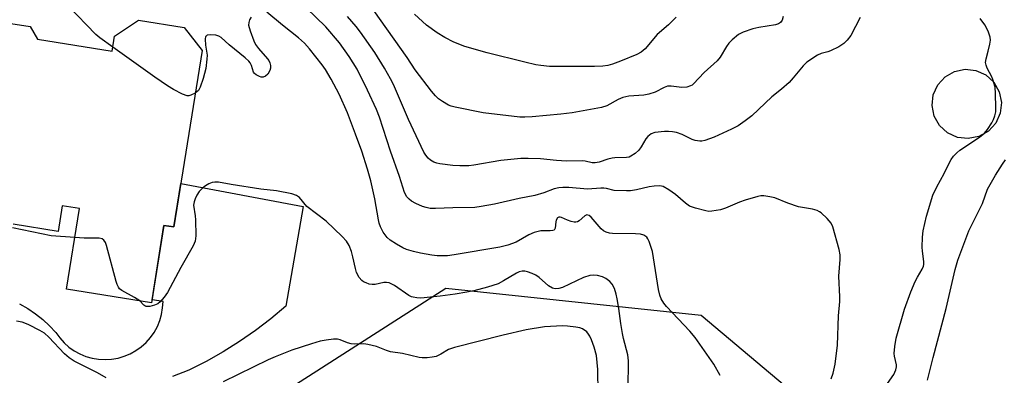
# Model space of a CAD drawing. Units: inches. Extents: x 1249764 to 1255763, y 505455 to 509455.
# Drawn here: x 1250446 to 1250725, y 507129 to 507230 of the extents above; entities that cross this region are included whole.
import ezdxf

# ---------------------------------------------------------------- set-up
doc = ezdxf.new("R2010")
doc.units = ezdxf.units.IN
doc.header["$MEASUREMENT"] = 0
for name, color, linetype in [('BLDG-Footprint', 5, 'Continuous'), ('CULTRL-Pad', 6, 'Continuous'), ('NTRL-Trees', 3, 'Continuous'), ('TRANS-Road', 130, 'Continuous'), ('Undefined', 1, 'Continuous')]:
    doc.layers.add(name, color=color, linetype=linetype)

msp = doc.modelspace()

# ---------------------------------------------------------------- linework, layer by layer
at = {"layer": 'BLDG-Footprint', "elevation": 335.6}
msp.add_lwpolyline([(1250439.54, 507229.43), (1250448.81, 507227.95), (1250450.86, 507224.35), (1250472.01, 507220.98), (1250472.68, 507225.2), (1250479.51, 507229.77), (1250492.42, 507227.71), (1250497.53, 507221.18), (1250489.55, 507171.18), (1250486.72, 507171.63), (1250483.22, 507149.69), (1250459.13, 507153.53), (1250462.78, 507176.41), (1250457.87, 507177.19), (1250456.71, 507169.94), (1250443.96, 507171.97)], dxfattribs=at)
at = {"layer": 'CULTRL-Pad'}
msp.add_lwpolyline([(1250717.66, 507196.82), (1250714.65, 507196.21), (1250711.59, 507196.55), (1250708.78, 507197.83), (1250706.51, 507199.91), (1250704.99, 507202.59), (1250704.37, 507205.61), (1250704.72, 507208.66), (1250706, 507211.47), (1250708.07, 507213.74), (1250710.75, 507215.26), (1250713.77, 507215.88), (1250716.83, 507215.53), (1250719.64, 507214.26), (1250721.91, 507212.18), (1250723.43, 507209.5), (1250724.04, 507206.48), (1250723.7, 507203.42), (1250722.42, 507200.62), (1250720.34, 507198.34)], close=True, dxfattribs=at)
at = {"layer": 'NTRL-Trees'}
msp.add_lwpolyline([(1250569.21, 507007.8), (1250521.13, 506985.42), (1250473.71, 507018.67), (1250471.34, 507071.93), (1250509.51, 507117.33), (1250566.64, 507153.81), (1250638.99, 507146.24), (1250672.32, 507118.12), (1250684.58, 507085.24), (1250657.77, 507065.13), (1250635.43, 507057.31), (1250593.25, 507054.71), (1250592.08, 507053.54), (1250586.91, 507044.68), (1250579.53, 507031.4)], close=True, dxfattribs=at)
at = {"layer": 'TRANS-Road'}
msp.add_polyline3d([(1250445.82, 507149.38, 0), (1250448.12, 507148.08, 0), (1250450.31, 507146.61, 0), (1250452.38, 507144.98, 0), (1250454.31, 507143.2, 0), (1250456.1, 507141.26, 0), (1250457.18, 507139.76, 0), (1250458.41, 507138.39, 0), (1250459.79, 507137.16, 0), (1250461.29, 507136.1, 0), (1250462.91, 507135.21, 0), (1250464.61, 507134.51, 0), (1250466.39, 507134, 0), (1250468.21, 507133.7, 0), (1250470.05, 507133.6, 0), (1250471.89, 507133.71, 0), (1250473.71, 507134.02, 0), (1250475.48, 507134.53, 0), (1250477.18, 507135.24, 0), (1250478.79, 507136.14, 0), (1250480.3, 507137.21, 0), (1250481.67, 507138.44, 0), (1250482.89, 507139.82, 0), (1250483.96, 507141.32, 0), (1250484.85, 507142.94, 0), (1250485.55, 507144.64, 0), (1250486.06, 507146.42, 0), (1250486.36, 507148.23, 0), (1250486.46, 507150.08, 0), (1250483.36, 507150.53, 0), (1250486.72, 507171.63, 0), (1250489.55, 507171.18, 0), (1250491.52, 507183.51, 0), (1250526.13, 507177.01, 0), (1250521.23, 507148.73, 0), (1250517.02, 507145.2, 0), (1250512.65, 507141.87, 0), (1250508.14, 507138.73, 0), (1250503.49, 507135.81, 0), (1250498.71, 507133.1, 0), (1250493.81, 507130.61, 0), (1250489.15, 507128.83, 0)], dxfattribs=at)
at = {"layer": 'Undefined'}
for points, elevation in [([(1250472.2, 507222.17), (1250468.59, 507224.76), (1250467.45, 507225.72), (1250459.57, 507233.81)], 336), ([(1250644.3, 507129.06), (1250642.5, 507132.34), (1250637.22, 507139.85), (1250635.72, 507141.63), (1250629.1, 507148.68), (1250628.38, 507149.59), (1250627.64, 507150.83), (1250627.23, 507151.86), (1250626.86, 507153.44), (1250625.16, 507164.23), (1250624.21, 507167.03), (1250623.84, 507167.81), (1250623.53, 507168.27), (1250622.74, 507168.86), (1250621.75, 507169.16), (1250620.36, 507169.25), (1250613.82, 507169.36), (1250613, 507169.46), (1250611.99, 507169.75), (1250611.31, 507170.1), (1250610.66, 507170.67), (1250607.81, 507173.97), (1250607.2, 507174.42), (1250606.56, 507174.58), (1250605.95, 507174.33), (1250604.36, 507172.9), (1250603.91, 507172.65), (1250603.44, 507172.53), (1250602.93, 507172.56), (1250602.14, 507172.75), (1250601.08, 507173.13), (1250599.4, 507173.91), (1250599.01, 507174), (1250598.66, 507173.98), (1250598.28, 507173.75), (1250597.87, 507173.12), (1250597.74, 507172.64), (1250597.62, 507170.85), (1250597.44, 507170.45), (1250597.29, 507170.32), (1250596.9, 507170.16), (1250596.18, 507170.05), (1250593.53, 507170.05), (1250591.64, 507169.63), (1250590.14, 507168.93), (1250586.57, 507166.91), (1250584.16, 507166.03), (1250581.93, 507165.46), (1250569, 507163.26), (1250567.03, 507163.05), (1250564.1, 507163.02), (1250562.64, 507163.18), (1250559.45, 507163.75), (1250557.45, 507164.2), (1250555.5, 507164.84), (1250554.42, 507165.29), (1250552.59, 507166.32), (1250550.83, 507167.46), (1250550.01, 507168.21), (1250548.82, 507169.7), (1250548.07, 507171.22), (1250547.7, 507172.3), (1250547.5, 507173.16), (1250546.52, 507179.19), (1250545.36, 507184.26), (1250544.45, 507187.52), (1250542.8, 507192.64), (1250541.05, 507197.47), (1250538.7, 507203.49), (1250536.4, 507208.78), (1250534.15, 507213.06), (1250532.46, 507215.78), (1250531.52, 507217.1), (1250527.96, 507221.64), (1250526.56, 507223.24), (1250524.87, 507224.8), (1250520.33, 507228.39), (1250515.91, 507232.09)], 336), ([(1250675.75, 507128.16), (1250676.37, 507129.74), (1250676.95, 507132.35), (1250677.55, 507137.71), (1250677.91, 507146.04), (1250678.29, 507150.07), (1250678.28, 507151.43), (1250677.95, 507157.25), (1250678.33, 507161.92), (1250678.35, 507163.31), (1250678.07, 507164.81), (1250676.24, 507171.21), (1250675.75, 507172.24), (1250674.64, 507173.56), (1250672.98, 507175.17), (1250672.52, 507175.5), (1250671.79, 507175.82), (1250670.5, 507176.19), (1250666.52, 507176.9), (1250663.49, 507177.95), (1250659.86, 507179.41), (1250658.44, 507179.75), (1250656.71, 507179.98), (1250655.85, 507179.96), (1250655.02, 507179.81), (1250651.41, 507178.78), (1250649.79, 507178.18), (1250645.82, 507176.51), (1250644.46, 507176.05), (1250641.96, 507175.62), (1250641.12, 507175.6), (1250640.24, 507175.72), (1250637.34, 507176.48), (1250635.68, 507177.09), (1250634.54, 507177.91), (1250631.72, 507180.36), (1250629.76, 507181.75), (1250628.23, 507182.62), (1250627.69, 507182.77), (1250627.12, 507182.81), (1250625.67, 507182.75), (1250624.21, 507182.58), (1250620.64, 507181.73), (1250618.94, 507181.46), (1250617.79, 507181.39), (1250614.27, 507181.56), (1250612.14, 507182.09), (1250611.34, 507182.22), (1250610.48, 507182.22), (1250606.7, 507181.94), (1250601.49, 507182.35), (1250599.76, 507182.38), (1250598.61, 507182.31), (1250597.29, 507181.99), (1250594.33, 507180.84), (1250591.81, 507180.08), (1250587.42, 507179.23), (1250580.36, 507177.68), (1250576.59, 507176.95), (1250574.85, 507176.74), (1250568.57, 507176.63), (1250563.64, 507176.42), (1250562.2, 507176.46), (1250561.06, 507176.66), (1250559.96, 507177.02), (1250558.11, 507177.86), (1250556.84, 507178.54), (1250556.2, 507179.02), (1250555.51, 507179.74), (1250554.86, 507180.93), (1250553.43, 507185.46), (1250550.93, 507192.65), (1250547.79, 507202.26), (1250546.92, 507204.42), (1250544.41, 507209.91), (1250541.43, 507215.88), (1250539.21, 507219.49), (1250536.47, 507223.33), (1250532.64, 507227.86), (1250527.07, 507233.27)], 338), ([(1250662.19, 507230.8), (1250661.88, 507229.73), (1250661.46, 507229.12), (1250660.9, 507228.75), (1250660.03, 507228.46), (1250655.26, 507227.7), (1250653.55, 507227.32), (1250650.81, 507226.39), (1250649.58, 507225.68), (1250647.78, 507224.24), (1250646.76, 507223.24), (1250646.12, 507222.31), (1250644.37, 507219.33), (1250643.51, 507218.22), (1250639.78, 507214.98), (1250636.81, 507211.78), (1250636.37, 507211.4), (1250635.9, 507211.13), (1250634.87, 507210.84), (1250633.51, 507210.7), (1250630.45, 507211.1), (1250629.4, 507211.07), (1250628.47, 507210.74), (1250625.93, 507209.37), (1250624.11, 507208.79), (1250622.74, 507208.55), (1250618.45, 507208.21), (1250616.79, 507207.91), (1250615.44, 507207.34), (1250612.19, 507205.52), (1250610.72, 507205.04), (1250602.36, 507203.56), (1250599.21, 507203.1), (1250591.04, 507202.38), (1250588.99, 507202.26), (1250587.59, 507202.31), (1250577.19, 507203.48), (1250569.26, 507205.09), (1250568.11, 507205.4), (1250567.33, 507205.73), (1250565.65, 507206.71), (1250564.53, 507207.52), (1250563.71, 507208.35), (1250562.56, 507209.7), (1250557.91, 507215.74), (1250555.67, 507219.18), (1250546.24, 507232.48)], 342), ([(1250631.88, 507230.59), (1250629.7, 507228.49), (1250626.47, 507225.69), (1250623.04, 507221.7), (1250621.99, 507220.7), (1250620.69, 507220.01), (1250616.13, 507218.16), (1250613.79, 507217.28), (1250612.47, 507216.9), (1250611.06, 507216.73), (1250608.77, 507216.65), (1250598.33, 507216.62), (1250595.97, 507216.66), (1250593.49, 507216.92), (1250592.08, 507217.16), (1250588.96, 507217.86), (1250578.36, 507220.56), (1250572, 507222.27), (1250568.87, 507223.52), (1250566.34, 507224.84), (1250564.14, 507226.2), (1250561.1, 507228.4), (1250557.73, 507231.49)], 344), ([(1250511.48, 507230.58), (1250511, 507229.87), (1250510.74, 507229.15), (1250510.7, 507228.37), (1250511.16, 507226.71), (1250512.2, 507223.95), (1250512.68, 507222.89), (1250513.52, 507221.71), (1250516.07, 507218.86), (1250516.4, 507218.38), (1250516.75, 507217.66), (1250516.96, 507216.91), (1250516.95, 507216.22), (1250516.75, 507215.52), (1250516.14, 507214.51), (1250515.53, 507213.93), (1250514.81, 507213.63), (1250514.31, 507213.65), (1250513.8, 507213.8), (1250512.83, 507214.29), (1250512.42, 507214.62), (1250512.13, 507215.05), (1250511.57, 507216.94), (1250511.17, 507217.7), (1250510.82, 507218.15), (1250509.75, 507219.13), (1250505.17, 507222.8), (1250502.96, 507224.84), (1250502.27, 507225.27), (1250501.46, 507225.48), (1250500.03, 507225.58), (1250499.01, 507225.48), (1250498.64, 507225.28), (1250498.53, 507225.11), (1250498.39, 507224.42), (1250498.49, 507222.71), (1250498.96, 507219.87), (1250498.91, 507218.71), (1250498.55, 507216.09), (1250497.8, 507213.22), (1250497, 507210.8), (1250496.48, 507209.85), (1250495.61, 507209.12)], 336), ([(1250683.97, 507230.53), (1250681.33, 507225.41), (1250680.34, 507224.11), (1250679.39, 507223.17), (1250677.94, 507222.26), (1250675.65, 507221.1), (1250674.85, 507220.8), (1250672.95, 507220.29), (1250671.95, 507219.88), (1250668.93, 507217.85), (1250667.85, 507216.82), (1250665.06, 507213.41), (1250663.86, 507212.14), (1250661.7, 507210.21), (1250658.96, 507208.1), (1250653.27, 507202.66), (1250651.4, 507201.21), (1250649.41, 507199.88), (1250647.52, 507198.86), (1250642.66, 507196.66), (1250639.96, 507195.66), (1250639.14, 507195.47), (1250638.6, 507195.45), (1250637.27, 507195.64), (1250636.45, 507195.95), (1250633.54, 507197.34), (1250631.94, 507197.91), (1250630.85, 507198.16), (1250629.73, 507198.26), (1250628.6, 507198.26), (1250625.78, 507197.91), (1250624.77, 507197.57), (1250623.81, 507196.85), (1250623.29, 507196.17), (1250621.94, 507193.92), (1250621.27, 507192.97), (1250620.22, 507192.01), (1250619.06, 507191.21), (1250618.56, 507190.99), (1250617.78, 507190.83), (1250614.49, 507190.8), (1250613.69, 507190.72), (1250612.55, 507190.42), (1250610.01, 507189.53), (1250608.88, 507189.32), (1250608.04, 507189.35), (1250606.13, 507189.83), (1250605.3, 507189.96), (1250600.77, 507189.83), (1250597.93, 507190.02), (1250593.45, 507190.51), (1250589.92, 507190.6), (1250587.86, 507190.54), (1250582.22, 507190.02), (1250574.56, 507188.69), (1250573.08, 507188.53), (1250570.56, 507188.52), (1250568.6, 507188.61), (1250564.86, 507189.09), (1250564.02, 507189.27), (1250563.21, 507189.56), (1250562.21, 507190.12), (1250561.57, 507190.66), (1250560.9, 507191.49), (1250560.32, 507192.42), (1250556.05, 507201.62), (1250551.77, 507211.58), (1250550.96, 507213.17), (1250549.2, 507216.2), (1250546.46, 507220.59), (1250542.38, 507226.38), (1250541.15, 507228.01), (1250538.71, 507230.83)], 340), ([(1250691.8, 507126.79), (1250693.55, 507129.39), (1250694.13, 507130.7), (1250694.29, 507131.55), (1250694.27, 507132.09), (1250693.77, 507134.53), (1250693.69, 507135.36), (1250693.84, 507137.36), (1250694.19, 507139.64), (1250696.55, 507147.85), (1250698.37, 507152.78), (1250699.59, 507155.72), (1250700.25, 507156.99), (1250701.59, 507159.23), (1250701.93, 507160.11), (1250702.01, 507160.58), (1250702.01, 507161.43), (1250701.64, 507164.33), (1250701.58, 507165.49), (1250701.71, 507168.34), (1250701.86, 507170.05), (1250702.81, 507174.24), (1250704.63, 507180.22), (1250705.7, 507182.55), (1250707.78, 507186.3), (1250709.42, 507189.6), (1250709.84, 507190.34), (1250710.48, 507191.21), (1250711.37, 507192.22), (1250712.22, 507192.93), (1250717.85, 507196.67), (1250719.2, 507197.72), (1250720.09, 507198.78), (1250721.3, 507200.65), (1250721.82, 507201.61), (1250722.2, 507202.7), (1250722.43, 507203.85), (1250722.49, 507204.98), (1250722.4, 507208.97), (1250722.22, 507210.8), (1250721.63, 507212.92), (1250721.3, 507213.68), (1250719.97, 507216.18), (1250719.68, 507216.99), (1250719.54, 507217.82), (1250719.69, 507218.86), (1250720.3, 507220.99), (1250720.74, 507223), (1250720.9, 507224.14), (1250720.85, 507224.98), (1250720.28, 507226.63), (1250719.35, 507228.43), (1250718.04, 507230.22)], 340), ([(1250495.61, 507209.12), (1250494.34, 507208.48), (1250493.82, 507208.33), (1250493.3, 507208.32), (1250492.02, 507208.78), (1250489.46, 507210.11), (1250487.75, 507211.17), (1250484.18, 507213.62), (1250472.2, 507222.17)], 336), ([(1250703.05, 507127.73), (1250704.67, 507134.18), (1250708.36, 507148.04), (1250710.9, 507159.16), (1250711.64, 507161.82), (1250714.8, 507170.12), (1250718.67, 507177.82), (1250720.14, 507181.88), (1250722.35, 507185.84), (1250724.3, 507188.97), (1250725.24, 507190.18)], 342), ([(1250618.08, 507121.3), (1250618.4, 507130.92), (1250618.36, 507133.25), (1250618.19, 507134.98), (1250616.96, 507139.57), (1250616.66, 507140.97), (1250616.17, 507143.79), (1250615.67, 507148.05), (1250615.19, 507150.83), (1250614.87, 507152.19), (1250614.35, 507153.74), (1250613.73, 507154.93), (1250613.04, 507155.74), (1250611.98, 507156.56), (1250610.99, 507157.05), (1250609.62, 507157.41), (1250608.5, 507157.53), (1250607.45, 507157.4), (1250605.63, 507156.83), (1250599.67, 507154.04), (1250598.62, 507153.73), (1250597.6, 507153.66), (1250596.87, 507153.85), (1250595.72, 507154.53), (1250593.06, 507156.84), (1250592.11, 507157.5), (1250591.1, 507157.98), (1250589.78, 507158.47), (1250588.99, 507158.66), (1250588.19, 507158.66), (1250587.4, 507158.48), (1250586.63, 507158.13), (1250582.95, 507155.88), (1250581.39, 507155.07), (1250578.38, 507154.1), (1250574.52, 507153.13), (1250572.58, 507152.7), (1250569.21, 507152.11), (1250565.03, 507151.55), (1250559.47, 507151.05), (1250558.4, 507151.09), (1250557.35, 507151.26), (1250556.85, 507151.42), (1250556.1, 507151.81), (1250552.08, 507154.62), (1250551.34, 507155.02), (1250550.59, 507155.31), (1250549.82, 507155.48), (1250549.01, 507155.47), (1250546.53, 507154.87), (1250545.7, 507154.84), (1250544.86, 507155.02), (1250544.03, 507155.31), (1250543.25, 507155.68), (1250542.78, 507155.99), (1250542.08, 507156.82), (1250541.3, 507158.28), (1250540.97, 507159.41), (1250540.26, 507162.76), (1250539.85, 507164.26), (1250539.2, 507165.89), (1250538.47, 507167.14), (1250537.25, 507168.45), (1250532.73, 507172.81), (1250527.22, 507177), (1250525.14, 507179.49), (1250524.33, 507180.12), (1250522.98, 507180.58), (1250518.66, 507181.44), (1250514.19, 507181.86), (1250505.8, 507183.19), (1250502.17, 507183.83), (1250501.14, 507183.9), (1250500.41, 507183.78), (1250499.45, 507183.41), (1250498.53, 507182.87), (1250497.65, 507182.2), (1250496.69, 507181.19), (1250496.08, 507180.18), (1250495.56, 507179.12), (1250495.26, 507178.3), (1250495.14, 507177.32), (1250495.55, 507174.35), (1250495.63, 507173.16), (1250495.72, 507168.66), (1250495.57, 507167.2), (1250495.01, 507165.88), (1250491.51, 507159.72), (1250487.74, 507152.64), (1250486.75, 507151.25), (1250485.66, 507149.94), (1250485.03, 507149.42), (1250484.03, 507148.99), (1250482.68, 507148.69), (1250481.67, 507148.67), (1250481.29, 507148.82), (1250481.01, 507149.04), (1250479.85, 507150.23)], 334), ([(1250461.47, 507168.16), (1250454.77, 507168.68), (1250443.8, 507170.94)], 334), ([(1250479.85, 507150.23), (1250478.41, 507151.19), (1250474.81, 507153.18), (1250474.14, 507153.69), (1250473.81, 507154.11), (1250473.46, 507154.87), (1250473.2, 507155.7), (1250470.43, 507165.97), (1250470.15, 507166.78), (1250469.73, 507167.46), (1250469.18, 507167.81), (1250468.37, 507167.97), (1250464.08, 507168), (1250461.47, 507168.16)], 334), ([(1250470.38, 507128.46), (1250467.93, 507129.89), (1250461.27, 507133.17), (1250459.84, 507134.1), (1250458.55, 507135.24), (1250454.06, 507139.97), (1250452.83, 507141.07), (1250451.57, 507141.83), (1250448.41, 507143.47), (1250447.34, 507143.96), (1250446.55, 507144.22), (1250444.9, 507144.51)], 332), ([(1250609.82, 507117.56), (1250609.63, 507130.76), (1250609.26, 507134.81), (1250608.64, 507137.16), (1250607.88, 507139.22), (1250607.44, 507140.2), (1250607.05, 507140.85), (1250606.55, 507141.45), (1250605.37, 507142.28), (1250604.57, 507142.58), (1250603.42, 507142.8), (1250601.09, 507143.1), (1250599.62, 507143.17), (1250594.55, 507142.86), (1250589.33, 507142.04), (1250582.85, 507140.57), (1250569.02, 507137.02), (1250567.39, 507136.43), (1250565.15, 507135.11), (1250563.86, 507134.49), (1250562.76, 507134.25), (1250561.32, 507134.14), (1250559.88, 507134.14), (1250559, 507134.24), (1250554.29, 507135.3), (1250550.96, 507135.81), (1250549.82, 507136.15), (1250546.92, 507137.28), (1250544.5, 507137.9), (1250543.33, 507138.05), (1250540.65, 507138), (1250539.8, 507138.08), (1250538.74, 507138.39), (1250536.67, 507139.22), (1250535.88, 507139.42), (1250534.74, 507139.41), (1250532.73, 507139.13), (1250531.02, 507138.79), (1250528.53, 507138.04), (1250522.99, 507136.23), (1250518.23, 507134.43), (1250516.25, 507133.54), (1250503.46, 507127.28)], 332)]:
    msp.add_lwpolyline(points, dxfattribs=dict(at, elevation=elevation))

doc.saveas('drawing.dxf')
